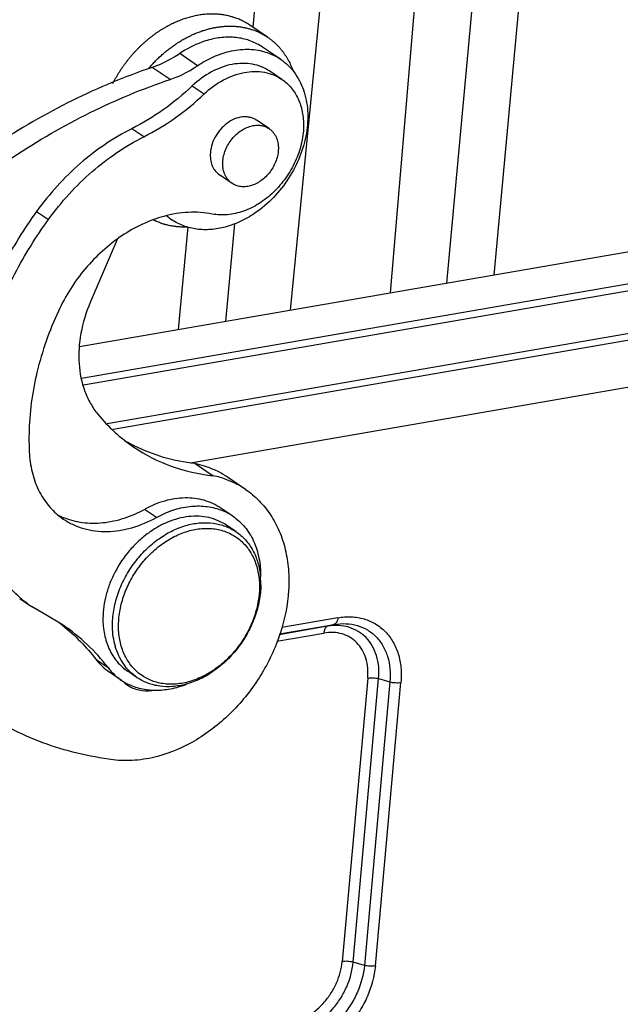
# Model space of a CAD drawing. Units: millimetres. Extents: x 2688 to 3282, y 481 to 901.
# Drawn here: x 2784 to 2811, y 560 to 605 of the extents above; entities that cross this region are included whole.
import ezdxf

# ---------------------------------------------------------------- set-up
doc = ezdxf.new("R2010")
doc.units = ezdxf.units.MM
doc.header["$LTSCALE"] = 65.395
doc.layers.get('0').update_dxf_attribs({"linetype": 'CONTINUOUS', "lineweight": 30})

msp = doc.modelspace()

# ---------------------------------------------------------------- linework, layer by layer
for p, q in [((2795.627, 614.443), (2794.681, 604.201)), ((2798.459, 612.526), (2796.389, 591.348)), ((2803.493, 592.576), (2805.317, 612.333)), ((2800.93, 592.133), (2802.598, 611.863)), ((2807.383, 612.002), (2805.623, 592.944)), ((2795.36, 603.742), (2794.55, 604.29)), ((2792.177, 602.449), (2791.367, 602.997)), ((2795.943, 602.743), (2795.133, 603.291)), ((2790.929, 601.821), (2790.119, 602.37)), ((2796.005, 601.829), (2795.465, 602.194)), ((2791.941, 601.534), (2792.481, 601.168)), ((2795.425, 599.592), (2794.858, 599.976)), ((2789.739, 599.224), (2789.199, 599.59)), ((2835.594, 598.123), (2786.823, 589.695)), ((2793.743, 597.108), (2793.176, 597.492)), ((2835.045, 596.575), (2786.908, 588.257)), ((2834.856, 596.224), (2787, 587.954)), ((2784.872, 595.832), (2785.412, 595.467)), ((2791.317, 590.472), (2791.747, 595.133)), ((2793.856, 595.264), (2793.448, 590.84)), ((2788.532, 594.562), (2787.309, 591.7)), ((2833.069, 593.973), (2788.083, 586.199)), ((2832.676, 593.603), (2788.341, 585.941)), ((2791.86, 584.43), (2828.627, 590.783)), ((2792.075, 584.386), (2792.885, 583.838)), ((2794.354, 583.218), (2793.544, 583.767)), ((2793.773, 582.003), (2793.233, 582.368)), ((2790.314, 581.943), (2789.774, 582.309)), ((2793.925, 581.296), (2793.493, 581.589)), ((2784.106, 578.27), (2784.646, 577.905)), ((2785.218, 577.564), (2784.646, 577.905)), ((2786.077, 577.052), (2785.218, 577.564)), ((2798.082, 577.003), (2795.884, 576.623)), ((2795.897, 576.657), (2798.376, 577.085)), ((2798.546, 577.392), (2796.011, 576.954)), ((2798.376, 577.085), (2798.082, 577.003)), ((2795.77, 576.326), (2797.911, 576.696)), ((2787.577, 575.493), (2788.117, 575.127)), ((2788.728, 574.55), (2788.189, 574.915)), ((2789.441, 574.671), (2789.009, 574.964)), ((2799.9, 574.655), (2798.742, 561.782)), ((2799.239, 561.753), (2800.397, 574.626)), ((2800.909, 574.486), (2799.751, 561.612)), ((2800.249, 561.584), (2801.407, 574.457)), ((2800.397, 574.626), (2800.909, 574.486)), ((2799.751, 561.612), (2799.239, 561.753))]:
    msp.add_line(p, q)
for centre, radius, start, end in [((2794.817, 598.2), 6.372, 138.4066, 139.9192), ((2792.436, 597.561), 2.543, 229.4818, 235.9437), ((2796.093, 585.535), 11.566, 179.0028, 183.6102), ((2792.743, 591.991), 7.613, 239.3774, 241.9172), ((2792.757, 592.016), 7.641, 241.9171, 243.184), ((2791.994, 579.631), 4.3, 69.3756, 78.0472), ((2791.281, 580.422), 4.038, 55.9119, 62.6039), ((2792.071, 579.84), 4.077, 55.9621, 69.3565), ((2787.345, 584.903), 3.217, 241.5796, 247.5428), ((2792.304, 579.829), 2.624, 55.9575, 69.7806), ((2791.341, 578.924), 3.708, 359.3478, 5.1744), ((2787.877, 582.678), 5.764, 229.4624, 235.8988), ((2780.693, 570.262), 8.641, 51.5991, 53.3912), ((2791.427, 576.952), 3.103, 194.0924, 195.847), ((2790.267, 576.782), 2.714, 217.586, 221.9023), ((2790.196, 576.715), 2.616, 221.8434, 235.8724), ((2790.183, 576.7), 2.596, 235.9127, 242.8768), ((2789.81, 575.535), 1.452, 225.6473, 235.8907), ((2790.189, 576.711), 2.608, 242.8741, 243.2182), ((2790.07, 578.387), 4.329, 291.3628, 291.8178)]:
    msp.add_arc(centre, radius, start, end)
for points, knots in [([(2794.55, 604.29), (2794.522, 604.309), (2794.466, 604.345), (2794.394, 604.389), (2794.335, 604.422), (2794.291, 604.446), (2794.246, 604.469), (2794.186, 604.499), (2794.109, 604.535), (2794.016, 604.574), (2793.921, 604.61), (2793.84, 604.638), (2793.775, 604.658), (2793.709, 604.678), (2793.626, 604.7), (2793.525, 604.723), (2793.423, 604.743), (2793.337, 604.757), (2793.268, 604.767), (2793.198, 604.775), (2793.11, 604.783), (2793.021, 604.789), (2792.95, 604.792), (2792.878, 604.793), (2792.788, 604.793), (2792.679, 604.79), (2792.569, 604.783), (2792.459, 604.773), (2792.348, 604.76), (2792.237, 604.743), (2792.126, 604.723), (2792.015, 604.7), (2791.903, 604.673), (2791.791, 604.643), (2791.679, 604.61), (2791.568, 604.574), (2791.456, 604.535), (2791.345, 604.492), (2791.234, 604.446), (2791.124, 604.397), (2791.014, 604.345), (2790.904, 604.29), (2790.796, 604.232), (2790.688, 604.172), (2790.58, 604.108), (2790.474, 604.041), (2790.369, 603.972), (2790.265, 603.9), (2790.162, 603.825), (2790.06, 603.747), (2789.959, 603.667), (2789.86, 603.585), (2789.762, 603.5), (2789.666, 603.412), (2789.571, 603.323), (2789.478, 603.231), (2789.386, 603.136), (2789.297, 603.04), (2789.209, 602.942), (2789.123, 602.841), (2789.053, 602.756), (2788.998, 602.687), (2788.944, 602.617), (2788.877, 602.529), (2788.799, 602.421), (2788.724, 602.312), (2788.663, 602.22), (2788.615, 602.145), (2788.568, 602.07), (2788.511, 601.976), (2788.445, 601.861), (2788.381, 601.745), (2788.341, 601.667), (2788.321, 601.627)], [0, 0, 0, 0, 0.013252, 0.026511, 0.033146, 0.039785, 0.04643, 0.05308, 0.066404, 0.079762, 0.093163, 0.106612, 0.113357, 0.120116, 0.133681, 0.147312, 0.161016, 0.174797, 0.181718, 0.188661, 0.202611, 0.216653, 0.223709, 0.23079, 0.245026, 0.259363, 0.273805, 0.288355, 0.303013, 0.317783, 0.332665, 0.347661, 0.362771, 0.377995, 0.393333, 0.408785, 0.424351, 0.44003, 0.455819, 0.471718, 0.487724, 0.503836, 0.520052, 0.536367, 0.55278, 0.569287, 0.585885, 0.602571, 0.61934, 0.636189, 0.653113, 0.670109, 0.687171, 0.704296, 0.721478, 0.738712, 0.755994, 0.773319, 0.790681, 0.808075, 0.825497, 0.834216, 0.84294, 0.860398, 0.877868, 0.895343, 0.912818, 0.921554, 0.930287, 0.947746, 0.965187, 0.982607, 1, 1, 1, 1]), ([(2790.052, 602.43), (2790.075, 602.457), (2790.123, 602.509), (2790.195, 602.587), (2790.269, 602.663), (2790.343, 602.738), (2790.419, 602.811), (2790.496, 602.883), (2790.574, 602.953), (2790.653, 603.022), (2790.732, 603.089), (2790.813, 603.155), (2790.895, 603.219), (2790.977, 603.281), (2791.06, 603.341), (2791.144, 603.4), (2791.215, 603.447), (2791.271, 603.484), (2791.328, 603.521), (2791.4, 603.565), (2791.486, 603.617), (2791.573, 603.666), (2791.69, 603.73), (2791.807, 603.789), (2791.926, 603.845), (2792.015, 603.885), (2792.104, 603.923), (2792.194, 603.959), (2792.283, 603.992), (2792.403, 604.035), (2792.523, 604.073), (2792.644, 604.107), (2792.734, 604.13), (2792.824, 604.151), (2792.899, 604.167), (2792.959, 604.179), (2793.019, 604.19), (2793.093, 604.202), (2793.183, 604.215), (2793.272, 604.225), (2793.361, 604.234), (2793.435, 604.239), (2793.493, 604.242), (2793.537, 604.243), (2793.581, 604.244), (2793.64, 604.245), (2793.712, 604.245), (2793.799, 604.242), (2793.885, 604.238), (2793.97, 604.231), (2794.055, 604.221), (2794.139, 604.21), (2794.223, 604.197), (2794.305, 604.181), (2794.387, 604.163), (2794.468, 604.143), (2794.548, 604.121), (2794.627, 604.097), (2794.705, 604.071), (2794.783, 604.043), (2794.859, 604.012), (2794.921, 603.985), (2794.971, 603.962), (2795.008, 603.945), (2795.044, 603.927), (2795.093, 603.902), (2795.152, 603.87), (2795.223, 603.829), (2795.292, 603.787), (2795.337, 603.757), (2795.36, 603.742)], [0, 0, 0, 0, 0.01785, 0.035667, 0.05345, 0.071194, 0.088896, 0.106552, 0.12416, 0.141717, 0.159219, 0.176663, 0.194046, 0.211366, 0.228619, 0.245804, 0.262917, 0.271446, 0.279956, 0.296919, 0.313803, 0.330607, 0.347328, 0.380514, 0.396977, 0.41335, 0.429633, 0.445824, 0.461923, 0.477929, 0.509655, 0.525377, 0.541004, 0.556536, 0.571974, 0.579657, 0.587317, 0.602567, 0.617723, 0.632788, 0.647762, 0.662647, 0.670057, 0.677444, 0.684811, 0.692156, 0.706783, 0.721329, 0.735795, 0.750185, 0.7645, 0.778744, 0.792921, 0.807032, 0.821083, 0.835075, 0.849014, 0.862903, 0.876746, 0.890548, 0.904312, 0.918044, 0.924898, 0.931747, 0.938589, 0.945426, 0.959087, 0.972732, 0.986369, 1, 1, 1, 1]), ([(2792.708, 603.622), (2792.593, 603.592), (2792.121, 603.442), (2791.678, 603.208), (2791.367, 602.997)], [0, 0, 0, 0, 0.241731, 1, 1, 1, 1]), ([(2795.133, 603.291), (2794.968, 603.403), (2794.604, 603.59), (2794.001, 603.74), (2793.356, 603.756), (2792.924, 603.68), (2792.708, 603.622)], [0, 0, 0, 0, 0.237883, 0.481145, 0.734339, 1, 1, 1, 1]), ([(2795.36, 603.742), (2795.376, 603.731), (2795.408, 603.709), (2795.456, 603.674), (2795.503, 603.639), (2795.549, 603.602), (2795.594, 603.565), (2795.639, 603.527), (2795.683, 603.487), (2795.726, 603.447), (2795.768, 603.406), (2795.81, 603.364), (2795.851, 603.321), (2795.891, 603.277), (2795.93, 603.232), (2795.968, 603.186), (2796.006, 603.139), (2796.042, 603.092), (2796.078, 603.044), (2796.113, 602.994), (2796.147, 602.944), (2796.18, 602.894), (2796.212, 602.842), (2796.254, 602.772), (2796.305, 602.682), (2796.361, 602.572), (2796.413, 602.459), (2796.462, 602.343), (2796.492, 602.265), (2796.506, 602.225)], [0, 0, 0, 0, 0.030365, 0.060735, 0.091117, 0.121515, 0.151936, 0.182385, 0.212867, 0.243388, 0.273952, 0.304567, 0.335236, 0.365964, 0.396758, 0.427621, 0.458559, 0.489577, 0.520678, 0.551867, 0.58315, 0.614529, 0.64601, 0.677596, 0.741096, 0.805061, 0.869518, 0.934491, 1, 1, 1, 1]), ([(2791.367, 602.997), (2791.268, 602.93), (2790.874, 602.68), (2790.447, 602.48), (2790.119, 602.37)], [0, 0, 0, 0, 0.256914, 1, 1, 1, 1]), ([(2792.177, 602.449), (2792.283, 602.521), (2792.702, 602.783), (2793.164, 602.98), (2793.518, 603.074)], [0, 0, 0, 0, 0.258741, 1, 1, 1, 1]), ([(2793.518, 603.074), (2793.785, 603.145), (2794.32, 603.228), (2794.861, 603.174), (2795.113, 603.111)], [0, 0, 0, 0, 0.514586, 1, 1, 1, 1]), ([(2795.113, 603.111), (2795.261, 603.074), (2795.551, 602.976), (2795.818, 602.828), (2795.943, 602.743)], [0, 0, 0, 0, 0.503263, 1, 1, 1, 1]), ([(2795.465, 602.194), (2795.347, 602.274), (2795.091, 602.411), (2794.667, 602.531), (2794.214, 602.568), (2793.574, 602.501), (2792.765, 602.199), (2792.202, 601.781), (2791.941, 601.534)], [0, 0, 0, 0, 0.110786, 0.22362, 0.34024, 0.461856, 0.721054, 1, 1, 1, 1]), ([(2795.943, 602.743), (2796.061, 602.663), (2796.286, 602.481), (2796.676, 602.04), (2797.032, 601.348), (2797.214, 600.392), (2797.152, 599.358), (2796.855, 598.312), (2796.178, 596.998), (2795.386, 596.164), (2794.777, 595.75)], [0, 0, 0, 0, 0.052477, 0.105577, 0.215473, 0.333093, 0.459136, 0.592196, 0.729385, 1, 1, 1, 1]), ([(2790.119, 602.37), (2788.881, 601.953), (2786.421, 600.926), (2782.908, 598.893), (2779.575, 596.383), (2777.534, 594.44), (2776.56, 593.406)], [0, 0, 0, 0, 0.238743, 0.485923, 0.740257, 1, 1, 1, 1]), ([(2790.929, 601.821), (2791.036, 601.858), (2791.473, 602.023), (2791.885, 602.251), (2792.177, 602.449)], [0, 0, 0, 0, 0.243347, 1, 1, 1, 1]), ([(2792.481, 601.168), (2792.742, 601.415), (2793.305, 601.833), (2794.114, 602.136), (2794.754, 602.202), (2795.207, 602.166), (2795.631, 602.045), (2795.887, 601.909), (2796.005, 601.829)], [0, 0, 0, 0, 0.278946, 0.538144, 0.65976, 0.77638, 0.889214, 1, 1, 1, 1]), ([(2777.37, 592.857), (2778.343, 593.892), (2780.385, 595.835), (2783.718, 598.345), (2787.23, 600.377), (2789.691, 601.405), (2790.929, 601.821)], [0, 0, 0, 0, 0.259743, 0.514077, 0.761257, 1, 1, 1, 1]), ([(2796.005, 601.829), (2796.084, 601.776), (2796.235, 601.657), (2796.435, 601.448), (2796.608, 601.209), (2796.8, 600.852), (2796.959, 600.343), (2796.993, 599.913), (2796.989, 599.692)], [0, 0, 0, 0, 0.11662, 0.23422, 0.353715, 0.475896, 0.730102, 1, 1, 1, 1]), ([(2791.941, 601.534), (2791.527, 601.141), (2790.658, 600.423), (2789.693, 599.838), (2789.199, 599.59)], [0, 0, 0, 0, 0.508115, 1, 1, 1, 1]), ([(2789.739, 599.224), (2790.233, 599.472), (2791.198, 600.057), (2792.067, 600.776), (2792.481, 601.168)], [0, 0, 0, 0, 0.491885, 1, 1, 1, 1]), ([(2794.858, 599.976), (2794.813, 600.006), (2794.716, 600.059), (2794.558, 600.11), (2794.389, 600.133), (2794.15, 600.126), (2793.842, 600.042), (2793.497, 599.84), (2793.245, 599.601), (2793.074, 599.377), (2792.928, 599.135), (2792.799, 598.813), (2792.757, 598.54), (2792.754, 598.407)], [0, 0, 0, 0, 0.052275, 0.105315, 0.159792, 0.216215, 0.335635, 0.464054, 0.598961, 0.667693, 0.73644, 0.871423, 1, 1, 1, 1]), ([(2789.199, 599.59), (2788.357, 599.167), (2787.161, 598.347), (2785.783, 596.999), (2785.162, 596.233), (2784.872, 595.832)], [0, 0, 0, 0, 0.489264, 0.743112, 1, 1, 1, 1]), ([(2796.989, 599.692), (2796.984, 599.425), (2796.911, 598.878), (2796.682, 598.222), (2796.422, 597.718), (2796.112, 597.236), (2795.649, 596.697), (2794.998, 596.18), (2794.287, 595.824), (2793.668, 595.679), (2793.188, 595.667), (2792.957, 595.694), (2792.845, 595.716)], [0, 0, 0, 0, 0.125004, 0.255823, 0.322629, 0.389762, 0.523148, 0.652829, 0.776147, 0.891665, 0.946673, 1, 1, 1, 1]), ([(2793.321, 598.014), (2793.322, 598.104), (2793.341, 598.29), (2793.417, 598.563), (2793.536, 598.828), (2793.695, 599.074), (2793.887, 599.294), (2794.106, 599.477), (2794.344, 599.619), (2794.513, 599.683), (2794.598, 599.705)], [0, 0, 0, 0, 0.120553, 0.246034, 0.374867, 0.505079, 0.634558, 0.761272, 0.883481, 1, 1, 1, 1]), ([(2794.598, 599.705), (2794.671, 599.725), (2794.819, 599.751), (2795.038, 599.745), (2795.244, 599.694), (2795.368, 599.631), (2795.424, 599.592)], [0, 0, 0, 0, 0.265712, 0.518831, 0.762124, 1, 1, 1, 1]), ([(2795.424, 599.592), (2795.458, 599.57), (2795.522, 599.519), (2795.607, 599.431), (2795.681, 599.329), (2795.763, 599.178), (2795.832, 598.963), (2795.847, 598.78), (2795.846, 598.687)], [0, 0, 0, 0, 0.116727, 0.234419, 0.353977, 0.476182, 0.730317, 1, 1, 1, 1]), ([(2785.412, 595.467), (2785.702, 595.868), (2786.323, 596.633), (2787.701, 597.982), (2788.897, 598.801), (2789.739, 599.224)], [0, 0, 0, 0, 0.256888, 0.510736, 1, 1, 1, 1]), ([(2795.846, 598.687), (2795.845, 598.596), (2795.826, 598.411), (2795.751, 598.138), (2795.632, 597.873), (2795.473, 597.626), (2795.28, 597.407), (2795.061, 597.223), (2794.824, 597.081), (2794.654, 597.018), (2794.57, 596.995)], [0, 0, 0, 0, 0.120553, 0.246034, 0.374867, 0.505079, 0.634558, 0.761272, 0.883481, 1, 1, 1, 1]), ([(2792.754, 598.407), (2792.753, 598.313), (2792.767, 598.128), (2792.848, 597.87), (2792.984, 597.651), (2793.108, 597.537), (2793.176, 597.492)], [0, 0, 0, 0, 0.270181, 0.524695, 0.766103, 1, 1, 1, 1]), ([(2793.743, 597.108), (2793.71, 597.131), (2793.645, 597.181), (2793.56, 597.27), (2793.487, 597.371), (2793.404, 597.522), (2793.336, 597.738), (2793.32, 597.92), (2793.321, 598.014)], [0, 0, 0, 0, 0.116727, 0.234419, 0.353977, 0.476182, 0.730317, 1, 1, 1, 1]), ([(2794.57, 596.995), (2794.496, 596.975), (2794.349, 596.95), (2794.129, 596.955), (2793.923, 597.006), (2793.799, 597.07), (2793.743, 597.108)], [0, 0, 0, 0, 0.265712, 0.518831, 0.762124, 1, 1, 1, 1]), ([(2784.872, 595.832), (2784.307, 595.05), (2783.543, 593.816), (2782.712, 592.085), (2782.022, 590.33), (2781.42, 588.102), (2781.227, 586.278), (2781.211, 585.384)], [0, 0, 0, 0, 0.257801, 0.385888, 0.512774, 0.761067, 1, 1, 1, 1]), ([(2792.845, 595.716), (2792.493, 595.786), (2791.748, 595.835), (2791.014, 595.711), (2790.649, 595.611)], [0, 0, 0, 0, 0.486247, 1, 1, 1, 1]), ([(2794.777, 595.75), (2794.671, 595.678), (2794.252, 595.415), (2793.79, 595.219), (2793.436, 595.124)], [0, 0, 0, 0, 0.258741, 1, 1, 1, 1]), ([(2781.751, 585.018), (2781.767, 585.913), (2781.96, 587.736), (2782.562, 589.964), (2783.252, 591.719), (2784.082, 593.451), (2784.847, 594.684), (2785.412, 595.467)], [0, 0, 0, 0, 0.238933, 0.487226, 0.614112, 0.742199, 1, 1, 1, 1]), ([(2790.649, 595.611), (2790.316, 595.521), (2789.652, 595.273), (2789.037, 594.923), (2788.738, 594.722)], [0, 0, 0, 0, 0.489028, 1, 1, 1, 1]), ([(2791.756, 595.128), (2791.739, 595.127), (2791.703, 595.125), (2791.632, 595.123), (2791.545, 595.122), (2791.44, 595.125), (2791.353, 595.13), (2791.284, 595.135), (2791.232, 595.14), (2791.181, 595.146), (2791.113, 595.154), (2791.029, 595.167), (2790.929, 595.185), (2790.83, 595.207), (2790.748, 595.227), (2790.684, 595.245), (2790.62, 595.264), (2790.541, 595.29), (2790.447, 595.324), (2790.355, 595.361), (2790.28, 595.394), (2790.22, 595.422), (2790.191, 595.437), (2790.176, 595.444)], [0, 0, 0, 0, 0.032695, 0.065274, 0.130092, 0.194468, 0.258419, 0.290241, 0.321963, 0.353587, 0.385115, 0.447892, 0.510318, 0.572416, 0.634208, 0.664998, 0.695721, 0.756976, 0.818003, 0.87883, 0.939485, 0.969759, 1, 1, 1, 1]), ([(2793.436, 595.124), (2793.22, 595.067), (2792.788, 594.991), (2792.144, 595.007), (2791.541, 595.156), (2791.178, 595.343), (2791.012, 595.454)], [0, 0, 0, 0, 0.26566, 0.518808, 0.762046, 1, 1, 1, 1]), ([(2788.738, 594.722), (2788.121, 594.309), (2787.278, 593.539), (2786.387, 592.327), (2786.02, 591.658), (2785.861, 591.313)], [0, 0, 0, 0, 0.494299, 0.747486, 1, 1, 1, 1]), ([(2785.861, 591.313), (2785.449, 590.421), (2784.805, 588.597), (2784.545, 586.675), (2784.529, 585.737)], [0, 0, 0, 0, 0.51145, 1, 1, 1, 1]), ([(2787.309, 591.7), (2787.118, 591.252), (2786.835, 590.338), (2786.739, 588.953), (2786.954, 587.866), (2787.303, 587.112), (2787.529, 586.781), (2787.654, 586.629)], [0, 0, 0, 0, 0.274521, 0.533958, 0.774906, 0.889215, 1, 1, 1, 1]), ([(2787.654, 586.629), (2787.89, 586.342), (2788.4, 585.803), (2788.982, 585.344), (2789.287, 585.137)], [0, 0, 0, 0, 0.502126, 1, 1, 1, 1]), ([(2789.287, 585.137), (2789.812, 584.782), (2790.972, 584.195), (2792.238, 583.909), (2792.885, 583.838)], [0, 0, 0, 0, 0.493706, 1, 1, 1, 1]), ([(2792.077, 584.385), (2791.591, 584.439), (2790.639, 584.626), (2789.735, 584.981), (2789.309, 585.196)], [0, 0, 0, 0, 0.50572, 1, 1, 1, 1]), ([(2784.55, 584.807), (2784.569, 584.502), (2784.661, 583.91), (2784.925, 583.216), (2785.217, 582.729), (2785.471, 582.401), (2785.76, 582.112), (2785.975, 581.946), (2786.086, 581.87)], [0, 0, 0, 0, 0.267314, 0.520719, 0.64321, 0.763455, 0.882131, 1, 1, 1, 1]), ([(2793.139, 584.008), (2793.056, 584.05), (2792.716, 584.212), (2792.353, 584.327), (2792.077, 584.385)], [0, 0, 0, 0, 0.247998, 1, 1, 1, 1]), ([(2793.233, 582.368), (2793.118, 582.446), (2792.873, 582.585), (2792.474, 582.732), (2792.049, 582.818), (2791.604, 582.84), (2791.147, 582.8), (2790.519, 582.662), (2790.064, 582.469), (2789.774, 582.309)], [0, 0, 0, 0, 0.11484, 0.230924, 0.349385, 0.471155, 0.596904, 0.727, 1, 1, 1, 1]), ([(2794.354, 583.219), (2794.576, 583.068), (2794.994, 582.719), (2795.513, 582.074), (2795.913, 581.324), (2796.185, 580.485), (2796.325, 579.578), (2796.332, 578.285), (2795.992, 576.616), (2795.103, 574.729), (2793.805, 573.078), (2792.209, 571.805), (2790.983, 571.263), (2790.365, 571.098)], [0, 0, 0, 0, 0.052357, 0.105581, 0.160411, 0.217389, 0.276818, 0.338753, 0.469025, 0.605209, 0.74237, 0.875319, 1, 1, 1, 1]), ([(2790.314, 581.943), (2790.551, 582.074), (2791.035, 582.29), (2791.789, 582.466), (2792.411, 582.475), (2792.88, 582.397), (2793.103, 582.331), (2793.211, 582.291)], [0, 0, 0, 0, 0.269933, 0.525805, 0.768086, 0.885121, 1, 1, 1, 1]), ([(2784.131, 578.297), (2783.858, 578.531), (2783.349, 579.056), (2782.731, 579.979), (2782.265, 581.024), (2782.064, 581.773), (2781.99, 582.16)], [0, 0, 0, 0, 0.23966, 0.484622, 0.737469, 1, 1, 1, 1]), ([(2786.086, 581.87), (2786.227, 581.775), (2786.527, 581.606), (2787.014, 581.426), (2787.534, 581.321), (2788.077, 581.293), (2788.637, 581.343), (2789.403, 581.512), (2789.96, 581.748), (2790.314, 581.943)], [0, 0, 0, 0, 0.114839, 0.230924, 0.349385, 0.471156, 0.596906, 0.727004, 1, 1, 1, 1]), ([(2789.774, 582.309), (2789.474, 582.143), (2788.861, 581.871), (2788.052, 581.692), (2787.421, 581.662), (2786.966, 581.694), (2786.529, 581.78), (2786.25, 581.874), (2786.116, 581.93)], [0, 0, 0, 0, 0.270451, 0.526254, 0.648969, 0.768476, 0.885271, 1, 1, 1, 1]), ([(2793.493, 581.589), (2793.373, 581.67), (2793.115, 581.811), (2792.692, 581.948), (2792.24, 582.009), (2791.768, 581.993), (2791.287, 581.902), (2790.806, 581.737), (2790.334, 581.501), (2789.882, 581.2), (2789.457, 580.841), (2788.939, 580.291), (2788.511, 579.657), (2788.196, 578.97), (2787.968, 578.277), (2787.888, 577.734), (2787.884, 577.379)], [0, 0, 0, 0, 0.052238, 0.105243, 0.159692, 0.216097, 0.274768, 0.335807, 0.399126, 0.464467, 0.531439, 0.59955, 0.736722, 0.804802, 0.871726, 1, 1, 1, 1]), ([(2793.773, 582.003), (2793.875, 581.934), (2794.069, 581.782), (2794.326, 581.513), (2794.548, 581.206), (2794.795, 580.746), (2794.999, 580.092), (2795.043, 579.539), (2795.038, 579.256)], [0, 0, 0, 0, 0.116619, 0.234219, 0.353715, 0.475895, 0.730104, 1, 1, 1, 1]), ([(2788.316, 577.087), (2788.319, 577.329), (2788.37, 577.823), (2788.57, 578.551), (2788.889, 579.257), (2789.312, 579.915), (2789.826, 580.5), (2790.41, 580.99), (2791.043, 581.367), (2791.494, 581.537), (2791.72, 581.598)], [0, 0, 0, 0, 0.120552, 0.246034, 0.374867, 0.505079, 0.634559, 0.761271, 0.883481, 1, 1, 1, 1]), ([(2791.72, 581.598), (2791.916, 581.65), (2792.309, 581.719), (2792.803, 581.706), (2793.176, 581.635), (2793.442, 581.552), (2793.693, 581.44), (2793.85, 581.347), (2793.925, 581.296)], [0, 0, 0, 0, 0.265506, 0.518416, 0.641141, 0.761901, 0.881299, 1, 1, 1, 1]), ([(2791.826, 581.344), (2792.03, 581.398), (2792.34, 581.45), (2792.751, 581.449), (2793.047, 581.415), (2793.33, 581.346), (2793.599, 581.245), (2793.85, 581.111), (2794.082, 580.946), (2794.291, 580.751), (2794.476, 580.529), (2794.634, 580.282), (2794.811, 579.918), (2794.958, 579.409), (2794.991, 578.982), (2794.989, 578.763)], [0, 0, 0, 0, 0.131157, 0.194228, 0.255802, 0.316135, 0.375552, 0.434433, 0.493184, 0.552223, 0.611947, 0.672718, 0.734838, 0.863793, 1, 1, 1, 1]), ([(2788.592, 577.058), (2788.595, 577.288), (2788.643, 577.758), (2788.834, 578.449), (2789.136, 579.12), (2789.539, 579.745), (2790.027, 580.301), (2790.582, 580.767), (2791.183, 581.125), (2791.612, 581.287), (2791.826, 581.344)], [0, 0, 0, 0, 0.120552, 0.246035, 0.374867, 0.505079, 0.634559, 0.761271, 0.883481, 1, 1, 1, 1]), ([(2793.925, 581.296), (2794.003, 581.244), (2794.154, 581.127), (2794.357, 580.926), (2794.538, 580.699), (2794.747, 580.361), (2794.941, 579.881), (2795.015, 579.47), (2795.035, 579.258)], [0, 0, 0, 0, 0.118269, 0.237292, 0.357783, 0.48038, 0.73355, 1, 1, 1, 1]), ([(2795.049, 578.881), (2795.047, 578.639), (2794.996, 578.145), (2794.795, 577.417), (2794.477, 576.711), (2794.053, 576.053), (2793.54, 575.468), (2792.956, 574.978), (2792.323, 574.601), (2791.871, 574.431), (2791.645, 574.37)], [0, 0, 0, 0, 0.120552, 0.246034, 0.374867, 0.505079, 0.634559, 0.761271, 0.883481, 1, 1, 1, 1]), ([(2794.989, 578.763), (2794.987, 578.534), (2794.938, 578.064), (2794.747, 577.372), (2794.445, 576.701), (2794.043, 576.076), (2793.555, 575.521), (2793, 575.055), (2792.399, 574.697), (2791.97, 574.535), (2791.755, 574.478)], [0, 0, 0, 0, 0.120552, 0.246035, 0.374867, 0.505079, 0.634559, 0.761271, 0.883481, 1, 1, 1, 1]), ([(2798.546, 577.392), (2798.748, 577.427), (2799.151, 577.456), (2799.738, 577.362), (2800.269, 577.132), (2800.719, 576.774), (2801.071, 576.304), (2801.31, 575.744), (2801.429, 575.116), (2801.427, 574.679), (2801.407, 574.457)], [0, 0, 0, 0, 0.127664, 0.249382, 0.367242, 0.484437, 0.604179, 0.729109, 0.860974, 1, 1, 1, 1]), ([(2786.061, 577.034), (2786.342, 576.811), (2786.88, 576.327), (2787.355, 575.78), (2787.577, 575.493)], [0, 0, 0, 0, 0.497459, 1, 1, 1, 1]), ([(2788.117, 575.127), (2787.829, 575.501), (2787.198, 576.201), (2786.463, 576.791), (2786.077, 577.052)], [0, 0, 0, 0, 0.502717, 1, 1, 1, 1]), ([(2787.884, 577.379), (2787.882, 577.13), (2787.913, 576.759), (2788.036, 576.289), (2788.163, 575.964), (2788.325, 575.665), (2788.521, 575.395), (2788.748, 575.158), (2788.92, 575.024), (2789.009, 574.964)], [0, 0, 0, 0, 0.26956, 0.39863, 0.524031, 0.646179, 0.765683, 0.883324, 1, 1, 1, 1]), ([(2788.417, 576.197), (2788.382, 576.339), (2788.329, 576.635), (2788.314, 576.934), (2788.316, 577.087)], [0, 0, 0, 0, 0.491137, 1, 1, 1, 1]), ([(2791.755, 574.478), (2791.552, 574.424), (2791.241, 574.372), (2790.83, 574.372), (2790.535, 574.407), (2790.251, 574.475), (2789.982, 574.577), (2789.731, 574.711), (2789.5, 574.876), (2789.291, 575.071), (2789.106, 575.293), (2788.947, 575.54), (2788.77, 575.904), (2788.623, 576.413), (2788.59, 576.84), (2788.592, 577.058)], [0, 0, 0, 0, 0.131157, 0.194228, 0.255802, 0.316135, 0.375552, 0.434433, 0.493184, 0.552223, 0.611947, 0.672718, 0.734838, 0.863793, 1, 1, 1, 1]), ([(2798.082, 577.003), (2798.059, 576.996), (2797.999, 576.96), (2797.935, 576.849), (2797.916, 576.751), (2797.911, 576.696)], [0, 0, 0, 0, 0.194369, 0.549669, 1, 1, 1, 1]), ([(2800.397, 574.626), (2800.429, 574.975), (2800.39, 575.503), (2800.125, 576.122), (2799.841, 576.502), (2799.476, 576.792), (2799.046, 576.978), (2798.571, 577.054), (2798.245, 577.031), (2798.082, 577.003)], [0, 0, 0, 0, 0.269946, 0.395012, 0.514899, 0.632245, 0.750261, 0.872159, 1, 1, 1, 1]), ([(2798.546, 577.392), (2798.543, 577.354), (2798.529, 577.269), (2798.482, 577.153), (2798.411, 577.095), (2798.376, 577.085)], [0, 0, 0, 0, 0.310761, 0.699353, 1, 1, 1, 1]), ([(2798.376, 577.085), (2798.554, 577.116), (2798.911, 577.142), (2799.431, 577.059), (2799.901, 576.855), (2800.3, 576.538), (2800.611, 576.122), (2800.823, 575.626), (2800.929, 575.07), (2800.927, 574.682), (2800.909, 574.486)], [0, 0, 0, 0, 0.127663, 0.24936, 0.367199, 0.484385, 0.604128, 0.729063, 0.860957, 1, 1, 1, 1]), ([(2799.9, 574.655), (2799.926, 574.955), (2799.893, 575.408), (2799.666, 575.94), (2799.422, 576.266), (2799.108, 576.515), (2798.739, 576.675), (2798.331, 576.74), (2798.051, 576.72), (2797.911, 576.696)], [0, 0, 0, 0, 0.269969, 0.395057, 0.514948, 0.63229, 0.750299, 0.872172, 1, 1, 1, 1]), ([(2789.441, 574.671), (2789.322, 574.752), (2789.154, 574.89), (2788.958, 575.104), (2788.778, 575.339), (2788.59, 575.669), (2788.484, 575.956), (2788.442, 576.105)], [0, 0, 0, 0, 0.241785, 0.363912, 0.487323, 0.739194, 1, 1, 1, 1]), ([(2787.577, 575.493), (2787.663, 575.381), (2787.852, 575.171), (2788.073, 574.994), (2788.189, 574.915)], [0, 0, 0, 0, 0.502629, 1, 1, 1, 1]), ([(2788.995, 574.332), (2789.15, 574.227), (2789.516, 574.075), (2789.909, 574.066), (2790.106, 574.092)], [0, 0, 0, 0, 0.48607, 1, 1, 1, 1]), ([(2791.647, 574.355), (2791.422, 574.267), (2790.967, 574.132), (2790.275, 574.064), (2789.613, 574.139), (2789.203, 574.287), (2789.014, 574.382)], [0, 0, 0, 0, 0.267936, 0.522474, 0.765291, 1, 1, 1, 1]), ([(2791.645, 574.37), (2791.449, 574.318), (2791.056, 574.249), (2790.563, 574.262), (2790.189, 574.333), (2789.924, 574.416), (2789.673, 574.527), (2789.516, 574.621), (2789.441, 574.671)], [0, 0, 0, 0, 0.265506, 0.518416, 0.641141, 0.761901, 0.881299, 1, 1, 1, 1]), ([(2799.9, 574.655), (2799.98, 574.669), (2800.149, 574.674), (2800.315, 574.649), (2800.397, 574.626)], [0, 0, 0, 0, 0.49051, 1, 1, 1, 1]), ([(2800.909, 574.486), (2800.991, 574.463), (2801.157, 574.438), (2801.326, 574.443), (2801.407, 574.457)], [0, 0, 0, 0, 0.509403, 1, 1, 1, 1]), ([(2788.342, 570.943), (2787.795, 571.013), (2786.716, 571.211), (2785.153, 571.687), (2783.674, 572.337), (2782.751, 572.883), (2782.31, 573.182)], [0, 0, 0, 0, 0.254987, 0.505841, 0.75368, 1, 1, 1, 1]), ([(2790.365, 571.098), (2790.029, 571.008), (2789.356, 570.889), (2788.671, 570.902), (2788.342, 570.943)], [0, 0, 0, 0, 0.511902, 1, 1, 1, 1]), ([(2796.318, 558.979), (2796.621, 559.031), (2797.231, 559.278), (2797.855, 559.819), (2798.259, 560.365), (2798.577, 560.96), (2798.712, 561.454), (2798.742, 561.782)], [0, 0, 0, 0, 0.233923, 0.487955, 0.61885, 0.749267, 1, 1, 1, 1]), ([(2799.239, 561.753), (2799.157, 561.776), (2798.991, 561.801), (2798.822, 561.796), (2798.742, 561.782)], [0, 0, 0, 0, 0.509403, 1, 1, 1, 1]), ([(2796.417, 558.489), (2796.769, 558.55), (2797.48, 558.837), (2798.206, 559.468), (2798.677, 560.103), (2799.047, 560.796), (2799.205, 561.371), (2799.239, 561.753)], [0, 0, 0, 0, 0.233903, 0.487898, 0.618794, 0.749219, 1, 1, 1, 1]), ([(2799.751, 561.612), (2799.713, 561.194), (2799.541, 560.565), (2799.137, 559.807), (2798.621, 559.112), (2797.827, 558.422), (2797.049, 558.108), (2796.663, 558.041)], [0, 0, 0, 0, 0.250712, 0.381103, 0.511989, 0.766031, 1, 1, 1, 1]), ([(2800.249, 561.584), (2800.206, 561.112), (2800.012, 560.401), (2799.555, 559.545), (2798.973, 558.76), (2798.076, 557.982), (2797.198, 557.627), (2796.762, 557.552)], [0, 0, 0, 0, 0.250736, 0.381151, 0.512045, 0.766074, 1, 1, 1, 1]), ([(2800.249, 561.584), (2800.168, 561.57), (2799.999, 561.565), (2799.833, 561.59), (2799.751, 561.612)], [0, 0, 0, 0, 0.49051, 1, 1, 1, 1])]:
    msp.add_open_spline(points, degree=3, knots=knots)

doc.saveas('drawing.dxf')
